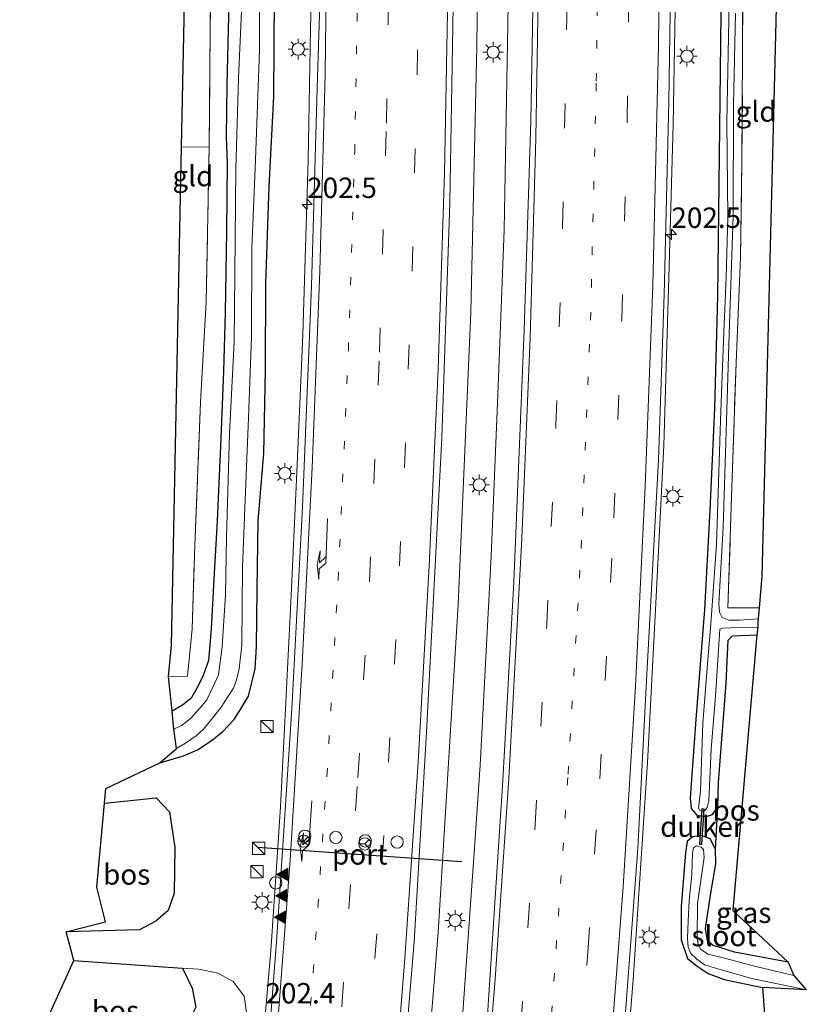
# Model space of a CAD drawing. Units: metres. Extents: x 190000 to 200002, y 462500 to 468750.
# Drawn here: x 198778 to 198874, y 465290 to 465411 of the extents above; entities that cross this region are included whole.
import ezdxf
from ezdxf.enums import TextEntityAlignment as Align

# ---------------------------------------------------------------- set-up
doc = ezdxf.new("R2010")
doc.units = ezdxf.units.M
for name, pattern in [('IE-TERREINAFSCHEIDING', [10, 8, -2]), ('VW-1-3_STREEP', [4, 1, -3]), ('VW-3-9_STREEP', [12, 3, -9])]:
    doc.linetypes.add(name, pattern=pattern)
doc.layers.get('0').update_dxf_attribs({"lineweight": 25})
for name, color, linetype, lineweight in [('B-ME-AM-KILOMETR-S-B1', 7, 'Continuous', 18), ('B-ME-BV-GELEIDECONSTRAUCTIE_GELEIDERAIL_OVERSTAPCONSTRUCTIE-S-B1', 213, 'BV-ANTIVERBLINDINGSSCHERM', 18), ('B-ME-BV-GELEIDECONSTRUCTIE-GELEIDERAIL-L-B1', 213, 'BV-GELEIDERAIL', 18), ('B-ME-GR-BOS-GV-B6', 10, 'Continuous', 25), ('B-ME-GW-INSTEEKWATERGANG-L-B1', 10, 'Continuous', 25), ('B-ME-GW-TEENLIJN-L-B1', 93, 'Continuous', 18), ('B-ME-IE-GRASLAND-GV-B6', 93, 'Continuous', 18), ('B-ME-IE-GRONDWERKLIJN-GROND_INGERICHT-GV-B6', 253, 'Continuous', 18), ('B-ME-IE-INRICHTINGSELEMENT-S-B1', 253, 'Continuous', 18), ('B-ME-IE-MEUBILAIR_WEGMEUBILAIR-LICHTMAST-S-B1', 8, 'Continuous', 18), ('B-ME-IE-TERREINAFSCHEIDING-RASTERHEKWERK-L-B1', 8, 'IE-TERREINAFSCHEIDING', 18), ('B-ME-KG-KADASTRAAL-OPNAMEDTMGRENS-L-B1', 10, 'Continuous', 25), ('B-ME-KW-DUIKER-GV-B6', 10, 'Continuous', 25), ('B-ME-OG-WATER-GV-B6', 153, 'Continuous', 18), ('B-ME-VH-VERH_SOORT-BITUMEN-GV-B6', 8, 'IE-TERREINAFSCHEIDING-NATUURLIJK-HOUTWAL', 18), ('B-ME-VW-DRIP-S-B1', 8, 'Continuous', 18), ('B-ME-VW-MARKERING-13STREEP-045-L-B1', 255, 'VW-1-3_STREEP', 18), ('B-ME-VW-MARKERING-39STREEP-015-L-B1', 255, 'VW-3-9_STREEP', 18), ('B-ME-VW-MARKERING-PIJLRE750-S-B1', 7, 'Continuous', 18), ('B-ME-VW-MARKERING-STREEP-015-L-B1', 7, 'Continuous', 18), ('B-ME-VW-MARKERING-VLAKMARK-S-B1', 7, 'Continuous', 18), ('B-ME-VW-MEUBILAIR_WEGMEUBILAIR-RONA-S-B1', 8, 'Continuous', 18), ('B-ME-VW-PORTAAL-L-B1', 10, 'Continuous', 25)]:
    doc.layers.add(name, color=color, linetype=linetype, lineweight=lineweight)
doc.styles.add('NLCS-ISO', font='NLCS-ISO.TTF')
doc.linetypes.add('BV-ANTIVERBLINDINGSSCHERM', pattern='A,2,-1,[22,NLCS.SHX,S=1,R=0,X=0,Y=0],-1', length=4)
doc.linetypes.add('BV-GELEIDERAIL', pattern='A,10,-3,[108,NLCS.SHX,S=1,R=0,X=0,Y=0],-3', length=16)
doc.linetypes.add('IE-TERREINAFSCHEIDING-NATUURLIJK-HOUTWAL', pattern='A,7,-1.5,[67,NLCS.SHX,S=0.75,R=45,X=0,Y=0],-1.5,7,-1.5,[70,NLCS.SHX,S=0.75,R=0,X=0,Y=0],-1.5', length=20)

# ---------------------------------------------------------------- blocks, each defined once
blk = doc.blocks.new('kast')
blk.add_line((-0.75, -0.75), (0.75, 0.75))
blk.add_lwpolyline([(-0.75, 0.75), (0.75, 0.75), (0.75, -0.75), (-0.75, -0.75)], close=True)
blk = doc.blocks.new('dtb')
blk.add_circle((0, 0), 0.75)
blk = doc.blocks.new('wegwijzer')
for q in [(-0.53, -0.53), (0, 0.75), (0.53, -0.53)]:
    blk.add_line((0, 0), q)
blk.add_circle((0, 0), 0.75)
blk = doc.blocks.new('hecto')
for p, q in [((0, 0.625), (-0.625, 0)), ((0, -0.625), (0, 0.625)), ((-0.625, 0), (0.625, 0)), ((0.625, 0), (0, -0.625))]:
    blk.add_line(p, q)
blk = doc.blocks.new('verfsymbol')
for color in [252, 253]:
    blk.add_hatch(color=color).paths.add_polyline_path([(0.75, -0.625), (0, 0.75), (-0.75, -0.625)])
blk.add_lwpolyline([(0.75, -0.625), (0, 0.75), (-0.75, -0.625)], close=True)
blk = doc.blocks.new('lantaarnpaal')
for p, q in [((0, 0.75), (0, 1.25)), ((-0.75, 0), (-1.25, 0)), ((-0.88, 0.88), (-0.53, 0.53)), ((0.53, 0.53), (0.88, 0.88)), ((0.75, 0), (1.25, 0)), ((-0.53, -0.53), (-0.88, -0.88)), ((0, -0.75), (0, -1.25)), ((0.53, -0.53), (0.88, -0.88))]:
    blk.add_line(p, q)
blk.add_circle((0, 0), 0.75)
blk = doc.blocks.new('pijlr')
for p, q in [((0, 0, 0.1), (5.45, 0, 0.1)), ((5.45, -0.75, 0.1), (4.7, 0, 0.1)), ((6.2, -0.75, 0.1), (5.45, 0, 0.1)), ((4, -0.75, 0.1), (5.45, -0.75, 0.1)), ((5.7, -1.05, 0.1), (4, -0.75, 0.1)), ((7.5, -0.75, 0.1), (5.7, -1.05, 0.1)), ((7.5, -0.75, 0.1), (6.2, -0.75, 0.1))]:
    blk.add_line(p, q)

msp = doc.modelspace()

# ---------------------------------------------------------------- linework, layer by layer
at = {"layer": 'B-ME-BV-GELEIDECONSTRUCTIE-GELEIDERAIL-L-B1'}
for points in [[(198850.868, 465264.207, 10.431), (198853.254, 465293.279, 10.481), (198855.003, 465319.845, 10.451), (198856.002, 465339.32, 10.437), (198856.985, 465358.583, 10.434), (198857.625, 465380.488, 10.428), (198858.126, 465397.806, 10.366), (198858.473, 465416.642, 10.413), (198858.786, 465439.294, 10.363), (198858.838, 465460.327, 10.425), (198858.863, 465482.937, 10.348), (198858.869, 465506.995, 10.319), (198858.902, 465521.578, 10.378), (198858.905, 465540.45, 10.336), (198858.745, 465558.867, 10.369), (198857.778, 465578.926, 10.372), (198857.004, 465590.841, 10.365), (198855.908, 465604.114, 10.35), (198854.619, 465620.047, 10.347), (198853.859, 465628.175, 10.33), (198852.063, 465646.791, 10.321), (198849.892, 465666.221, 10.38), (198849.646, 465668.4552, 10.377)], [(198826.224, 465662.082, 9.788), (198828.079, 465645.284, 9.767), (198830.01, 465625.165, 9.765), (198831.906, 465604.141, 9.798), (198833.912, 465576.116, 9.823), (198836.066, 465539.928, 9.816), (198836.903, 465518.389, 9.796), (198837.66, 465491.667, 9.857), (198838.165, 465465.535, 9.848), (198838.334, 465436.514, 9.868), (198837.933, 465410.055, 9.866), (198837.464, 465384.938, 9.9), (198836.727, 465364.786, 9.92), (198835.889, 465345.05, 9.978), (198834.558, 465319.508, 9.987), (198833.831, 465308.772, 10.003), (198832.253, 465286.972, 9.933), (198830.152, 465261.592, 9.902)], [(198822.679, 465661.462, 9.823), (198823.819, 465650.978, 9.798), (198826.508, 465624.152, 9.838), (198828.48, 465600.02, 9.854), (198829.943, 465580.018, 9.876), (198832.068, 465542.403, 9.863), (198833.672, 465503.96, 9.921), (198834.289, 465473.597, 9.915), (198834.543, 465441.269, 9.919), (198834.153, 465407.382, 9.948), (198833.393, 465374.863, 9.951), (198831.849, 465339.152, 9.948), (198829.401, 465299.04, 10.011), (198826.19, 465259.244, 9.947)], [(198812.2468, 465527.8825, 9.693), (198812.4468, 465523.9119, 9.725), (198812.813, 465518.699, 9.619), (198813.387, 465500.116, 9.629), (198813.825, 465481.402, 9.651), (198814.128, 465465.374, 9.627), (198814.221, 465445.34, 9.679), (198814.207, 465433.508, 9.673), (198814.057, 465420.117, 9.607), (198813.823, 465409.47, 9.679), (198813.516, 465393.502, 9.699), (198812.892, 465372.111, 9.715), (198812.19, 465356.212, 9.755), (198811.474, 465340.223, 9.801), (198810.743, 465325.589, 9.837), (198810.162, 465314.39, 9.785), (198809.7361, 465308.2411, 9.7891), (198808.9861, 465296.7863, 9.8138), (198805.1729, 465253.4564, 9.8935), (198804.5433, 465246.9824, 9.908), (198804.4786, 465246.3753, 9.8892)]]:
    msp.add_polyline3d(points, dxfattribs=at)
at = {"layer": 'B-ME-GR-BOS-GV-B6'}
for points in [[(198865.427, 465301.748, 8.415), (198872.188, 465295.406, 8.633), (198865.636, 465296.66, 8.597), (198862.936, 465297.488, 8.6), (198862.33, 465298.034, 8.537), (198862.07, 465299.524, 8.546), (198862.735, 465303.848, 8.471), (198863.342, 465307.451, 8.498), (198863.32, 465309.247, 8.381), (198863.578, 465314.374, 8.48), (198863.673, 465317.391, 8.408), (198864.598, 465329.52, 8.339), (198864.84, 465334.764, 8.39), (198865.399, 465335.303, 8.399), (198868.355, 465335.425, 8.462), (198865.427, 465301.748, 8.415)], [(198783.978, 465299.128, 8.997), (198788.779, 465300.363, 8.706), (198787.698, 465304.586, 8.758), (198788.656, 465314.839, 8.773), (198794.981, 465315.512, 8.823), (198796.583, 465313.786, 8.808), (198797.246, 465309.422, 8.871), (198797.18, 465303.873, 8.928), (198796.434, 465301.735, 8.973), (198794.906, 465300.423, 8.949), (198792.911, 465299.382, 9.015), (198783.978, 465299.128, 8.997)], [(198779.968, 465284.754, 14.85), (198784.922, 465295.61, 9.114), (198798.191, 465294.683, 9.087), (198799.357, 465292.242, 10.578), (198799.8, 465289.929, 11.43), (198797.946, 465286.185, 13.557), (198794.752, 465283.922, 14.967), (198791.613, 465284.188, 14.922), (198779.968, 465284.754, 14.85)]]:
    msp.add_polyline3d(points, dxfattribs=at)
at = {"layer": 'B-ME-GW-INSTEEKWATERGANG-L-B1'}
for points in [[(198863.994, 465415.07, 8.396), (198863.891, 465404.292, 8.384), (198863.704, 465390.602, 8.282), (198863.542, 465376.851, 8.213), (198863.182, 465363.149, 8.225), (198862.626, 465350.66, 8.201), (198861.97, 465338.54, 8.225), (198860.891, 465325.065, 8.246), (198860.219, 465315.528, 8.396), (198860.343, 465314.188, 8.585), (198861.033, 465313.391, 8.696), (198862.201, 465313.234, 8.651), (198862.925, 465313.461, 8.609), (198863.578, 465314.374, 8.48), (198863.673, 465317.391, 8.408), (198864.598, 465329.52, 8.339), (198864.84, 465334.764, 8.39), (198865.399, 465335.303, 8.399), (198868.355, 465335.425, 8.462)], [(198795.406, 465319.795, 8.43), (198798.321, 465320.623, 8.697), (198800.002, 465321.359, 8.619), (198801.668, 465322.469, 8.63), (198803.08, 465323.575, 8.628), (198804.454, 465325.035, 8.678), (198805.204, 465326.192, 8.79), (198806.243, 465327.955, 8.79), (198807.074, 465331.261, 8.712), (198807.207, 465334.015, 8.694), (198807.322, 465340.955, 8.709), (198807.413, 465349.379, 8.64), (198808.102, 465357.584, 8.604), (198808.33, 465367.816, 8.625), (198808.371, 465378.369, 8.619), (198808.77, 465390.239, 8.643), (198809.354, 465401.244, 8.622), (198809.412, 465413.561, 8.637)], [(198803.85, 465412.734, 8.493), (198803.579, 465402.691, 8.397), (198803.508, 465396.28, 8.238), (198803.65, 465393.132, 8.166), (198803.576, 465384.79, 8.1), (198803.377, 465374.834, 8.034), (198803.179, 465367.679, 8.046), (198802.867, 465359.435, 8.088), (198802.397, 465349.385, 8.13), (198802.016, 465342.257, 8.256), (198801.677, 465336.152, 8.349), (198801.37, 465332.296, 8.346), (198800.705, 465330.449, 8.331), (198800.029, 465329.048, 8.349), (198799.23, 465327.71, 8.409), (198798.188, 465326.831, 8.361), (198796.914, 465326.095, 8.433)], [(198872.188, 465295.406, 8.633), (198865.636, 465296.66, 8.597), (198862.936, 465297.488, 8.6), (198862.33, 465298.034, 8.537), (198862.07, 465299.524, 8.546), (198862.735, 465303.848, 8.471), (198863.342, 465307.451, 8.498), (198863.32, 465309.247, 8.381), (198862.645, 465310.495, 8.387), (198861.589, 465310.899, 8.429), (198860.513, 465310.72, 8.54), (198859.843, 465310.168, 8.609), (198859.643, 465308.794, 8.534), (198859.104, 465302.234, 8.504), (198859.121, 465298.14, 8.474), (198859.902, 465295.859, 8.441), (198861.055, 465294.935, 8.381), (198862.426, 465294.025, 8.351), (198864.345, 465293.311, 8.381), (198869.038, 465292.323, 8.588)]]:
    msp.add_polyline3d(points, dxfattribs=at)
at = {"layer": 'B-ME-GW-TEENLIJN-L-B1'}
msp.add_polyline3d([(198784.922, 465295.61, 9.114), (198798.191, 465294.683, 9.087), (198800.194, 465294.583, 9.108), (198802.503, 465294.065, 9.141), (198804.353, 465293.05, 9.165), (198805.703, 465291.264, 9.213), (198806.109, 465288.382, 9.276), (198806.212, 465285.839, 9.288), (198805.97, 465283.679, 9.369), (198805.732, 465281.628, 9.075), (198805.024, 465272.791, 9.045), (198805.11, 465269.759, 9.093), (198803.9815, 465265.081, 9.09), (198800.308, 465263.381, 9.957), (198795.318, 465263.18, 9.957), (198787.677, 465263.968, 9.948), (198778.289, 465265.274, 9.891)], dxfattribs=at)
at = {"layer": 'B-ME-IE-GRASLAND-GV-B6'}
for points in [[(198839.386, 465531.081, 9.207), (198840.445, 465501.914, 9.237), (198841.006, 465472.9, 9.257), (198841.222, 465444.538, 9.297), (198841.127, 465418.815, 9.302), (198840.73, 465398.251, 9.327), (198839.936, 465372.672, 9.335), (198838.667, 465341.893, 9.375), (198837.339, 465317.647, 9.4), (198835.43, 465288.956, 9.392), (198833.273, 465263.442, 9.382), (198823.029, 465257.37, 9.435), (198823.757, 465265.264, 9.439), (198826.472, 465297.899, 9.464), (198828, 465323.515, 9.419), (198829.878, 465359.499, 9.378), (198830.825, 465388.254, 9.363), (198831.47, 465424.355, 9.386), (198831.508, 465452.997, 9.336), (198831.202, 465487.154, 9.276), (198830.485, 465510.829, 9.273), (198829.518, 465536.365, 9.293)], [(198796.914, 465326.095, 8.433), (198796.452, 465330.326, 8.358), (198798.808, 465330.375, 8.283), (198799.347, 465336.184, 8.253), (198799.673, 465346.373, 8.166), (198800.393, 465363.877, 8.094), (198801.077, 465376.133, 8.178), (198801.431, 465395.035, 8.304), (198801.535, 465404.767, 8.43), (198801.666, 465422.709, 8.601), (198801.657, 465436.736, 8.547), (198801.552, 465446.356, 8.517), (198801.459, 465452.794, 8.463), (198802.004, 465453.646, 8.433), (198802.025, 465454.667, 8.394), (198801.746, 465455.382, 8.406), (198801.445, 465456.154, 8.361), (198801.292, 465465.063, 8.331), (198800.835, 465480.616, 8.322), (198800.557, 465488.117, 8.346), (198800.032, 465502.935, 8.349), (198799.314, 465515.899, 8.364), (198798.529, 465527.888, 8.346)], [(198813.0894, 465527.6843, 9.0426), (198813.5687, 465518.082, 9.0591), (198814.2387, 465498.019, 9.0278), (198814.4835, 465493.7873, 9.1108), (198814.9087, 465475.373, 9.1112), (198815.1057, 465457.5107, 9.1202), (198815.22, 465434.4612, 9.1053), (198815.0562, 465415.1356, 9.1056), (198814.672, 465403.65, 9.0393), (198813.9436, 465378.0607, 9.0812), (198812.8444, 465351.0381, 9.0619), (198811.5397, 465326.395, 9.1034), (198809.6702, 465297.912, 9.1072), (198807.5767, 465271.2, 9.1003)], [(198851.661, 465280.644, 9.784), (198853.817, 465309.303, 9.794), (198854.833, 465329.094, 9.794), (198856.345, 465356.807, 9.801), (198857.026, 465377.05, 9.766), (198857.587, 465400.588, 9.774), (198857.941, 465422.465, 9.749), (198858.082, 465450.823, 9.739), (198858.122, 465471.859, 9.699), (198858.383, 465498.706, 9.704), (198858.314, 465525.023, 9.709)], [(198866.645, 465418.12, 8.351), (198866.617, 465406.611, 8.345), (198866.537, 465393.365, 8.231), (198866.351, 465381.614, 8.354), (198865.817, 465368.666, 8.36), (198865.296, 465353.492, 8.435), (198864.826, 465338.738, 8.3), (198868.644, 465338.754, 8.366), (198868.503, 465337.402, 7.496), (198866.231, 465337.244, 7.496), (198864.931, 465337.239, 7.496), (198864.114, 465337.564, 7.496), (198863.785, 465338.216, 7.496), (198863.705, 465339.262, 7.496), (198864.249, 465348.559, 7.496), (198864.655, 465361.61, 7.496), (198864.978, 465372.236, 7.496), (198865.455, 465386.672, 7.496), (198865.491, 465400.219, 7.496), (198865.753, 465411.424, 7.496)], [(198795.406, 465319.795, 8.43), (198797.428, 465321.545, 7.179), (198798.543, 465322.194, 7.179), (198799.853, 465323.105, 7.179), (198800.766, 465323.915, 7.179), (198801.844, 465325.251, 7.179), (198802.887, 465326.574, 7.179), (198803.65, 465327.749, 7.179), (198804.41, 465328.897, 7.179), (198804.718, 465329.757, 7.179), (198805.108, 465331.279, 7.179), (198805.427, 465334.15, 7.179), (198805.492, 465343.698, 7.179), (198805.827, 465351.954, 7.179), (198806.245, 465361.972, 7.179), (198806.615, 465371.858, 7.179), (198806.636, 465382.631, 7.179), (198807.112, 465393.51, 7.179), (198807.571, 465406.898, 7.179), (198807.587, 465415.897, 7.179)], [(198863.994, 465415.07, 8.396), (198863.891, 465404.292, 8.384), (198863.704, 465390.602, 8.282), (198863.542, 465376.851, 8.213), (198863.182, 465363.149, 8.225), (198862.626, 465350.66, 8.201), (198861.97, 465338.54, 8.225), (198860.891, 465325.065, 8.246), (198860.219, 465315.528, 8.396), (198860.343, 465314.188, 8.585), (198861.033, 465313.391, 8.696), (198862.201, 465313.234, 8.651), (198862.925, 465313.461, 8.609), (198863.578, 465314.374, 8.48), (198863.32, 465309.247, 8.381), (198862.645, 465310.495, 8.387), (198861.589, 465310.899, 8.429), (198860.513, 465310.72, 8.54), (198859.843, 465310.168, 8.609), (198859.643, 465308.794, 8.534), (198859.104, 465302.234, 8.504), (198859.121, 465298.14, 8.474), (198859.902, 465295.859, 8.441), (198861.055, 465294.935, 8.381), (198862.426, 465294.025, 8.351), (198864.345, 465293.311, 8.381), (198869.038, 465292.323, 8.588)], [(198864.988, 465412.778, 7.496), (198864.693, 465398.11, 7.496), (198864.797, 465386.493, 7.496), (198864.624, 465379.106, 7.496), (198864.286, 465371.4, 7.496), (198863.923, 465361.627, 7.496), (198863.413, 465346.484, 7.496), (198862.726, 465336.718, 7.496), (198862.301, 465331.393, 7.496), (198861.763, 465324.654, 7.496), (198861.456, 465316.321, 7.496), (198861.227, 465314.26, 7.496), (198861.37, 465313.952, 7.496), (198861.696, 465313.875, 7.496), (198861.992, 465313.979, 7.496), (198862.284, 465314.315, 7.496), (198862.479, 465315.14, 7.496), (198862.774, 465321.465, 7.496), (198863.292, 465327.92, 7.496), (198863.761, 465334.851, 7.496), (198863.833, 465336.121, 7.496), (198864.153, 465336.263, 7.496), (198865.195, 465336.29, 7.496), (198868.465, 465336.382, 7.496), (198868.355, 465335.425, 8.462), (198865.399, 465335.303, 8.399), (198864.84, 465334.764, 8.39), (198864.598, 465329.52, 8.339), (198863.673, 465317.391, 8.408), (198863.578, 465314.374, 8.48), (198862.925, 465313.461, 8.609), (198862.201, 465313.234, 8.651), (198861.033, 465313.391, 8.696), (198860.343, 465314.188, 8.585), (198860.219, 465315.528, 8.396), (198860.891, 465325.065, 8.246), (198861.97, 465338.54, 8.225), (198862.626, 465350.66, 8.201), (198863.182, 465363.149, 8.225), (198863.542, 465376.851, 8.213), (198863.704, 465390.602, 8.282), (198863.891, 465404.292, 8.384), (198863.994, 465415.07, 8.396)], [(198784.922, 465295.61, 9.114), (198783.978, 465299.128, 8.997), (198792.911, 465299.382, 9.015), (198794.906, 465300.423, 8.949), (198796.434, 465301.735, 8.973), (198797.18, 465303.873, 8.928), (198797.246, 465309.422, 8.871), (198796.583, 465313.786, 8.808), (198794.981, 465315.512, 8.823), (198788.656, 465314.839, 8.773), (198788.825, 465316.651, 8.872), (198795.406, 465319.795, 8.43), (198798.321, 465320.623, 8.697), (198800.002, 465321.359, 8.619), (198801.668, 465322.469, 8.63), (198803.08, 465323.575, 8.628), (198804.454, 465325.035, 8.678), (198805.204, 465326.192, 8.79), (198806.243, 465327.955, 8.79), (198807.074, 465331.261, 8.712), (198807.207, 465334.015, 8.694), (198807.322, 465340.955, 8.709), (198807.413, 465349.379, 8.64), (198808.102, 465357.584, 8.604), (198808.33, 465367.816, 8.625), (198808.371, 465378.369, 8.619), (198808.77, 465390.239, 8.643), (198809.354, 465401.244, 8.622), (198809.412, 465413.561, 8.637)], [(198809.412, 465413.561, 8.637), (198809.354, 465401.244, 8.622), (198808.77, 465390.239, 8.643), (198808.371, 465378.369, 8.619), (198808.33, 465367.816, 8.625), (198808.102, 465357.584, 8.604), (198807.413, 465349.379, 8.64), (198807.322, 465340.955, 8.709), (198807.207, 465334.015, 8.694), (198807.074, 465331.261, 8.712), (198806.243, 465327.955, 8.79), (198805.204, 465326.192, 8.79), (198804.454, 465325.035, 8.678), (198803.08, 465323.575, 8.628), (198801.668, 465322.469, 8.63), (198800.002, 465321.359, 8.619), (198798.321, 465320.623, 8.697), (198795.406, 465319.795, 8.43)], [(198797.134, 465323.901, 7.179), (198796.914, 465326.095, 8.433), (198798.188, 465326.831, 8.361), (198799.23, 465327.71, 8.409), (198800.029, 465329.048, 8.349), (198800.705, 465330.449, 8.331), (198801.37, 465332.296, 8.346), (198801.677, 465336.152, 8.349), (198802.016, 465342.257, 8.256), (198802.397, 465349.385, 8.13), (198802.867, 465359.435, 8.088), (198803.179, 465367.679, 8.046), (198803.377, 465374.834, 8.034), (198803.576, 465384.79, 8.1), (198803.65, 465393.132, 8.166), (198803.508, 465396.28, 8.238), (198803.579, 465402.691, 8.397), (198803.85, 465412.734, 8.493)], [(198803.85, 465412.734, 8.493), (198803.579, 465402.691, 8.397), (198803.508, 465396.28, 8.238), (198803.65, 465393.132, 8.166), (198803.576, 465384.79, 8.1), (198803.377, 465374.834, 8.034), (198803.179, 465367.679, 8.046), (198802.867, 465359.435, 8.088), (198802.397, 465349.385, 8.13), (198802.016, 465342.257, 8.256), (198801.677, 465336.152, 8.349), (198801.37, 465332.296, 8.346), (198800.705, 465330.449, 8.331), (198800.029, 465329.048, 8.349), (198799.23, 465327.71, 8.409), (198798.188, 465326.831, 8.361), (198796.914, 465326.095, 8.433)], [(198805.408, 465411.67, 7.179), (198805.033, 465403.492, 7.179), (198804.686, 465392.427, 7.179), (198804.566, 465379.581, 7.179), (198804.504, 465371.235, 7.179), (198803.933, 465360.059, 7.179), (198803.54, 465347.368, 7.179), (198803.415, 465340.32, 7.179), (198803.018, 465333.962, 7.179), (198802.593, 465330.564, 7.179), (198801.864, 465328.974, 7.179), (198801.142, 465327.507, 7.179), (198800.344, 465326.492, 7.179), (198799.217, 465325.228, 7.179), (198798.133, 465324.389, 7.179), (198797.134, 465323.901, 7.179)], [(198872.188, 465295.406, 8.633), (198872.883, 465293.799, 7.496), (198868.246, 465294.893, 7.496), (198864.401, 465295.9, 7.496), (198862.426, 465296.394, 7.496), (198861.518, 465296.973, 7.496), (198861.197, 465297.557, 7.496), (198861.049, 465298.475, 7.496), (198861.11, 465302.602, 7.496), (198861.909, 465308.207, 7.496), (198861.828, 465309.183, 7.496), (198861.554, 465309.482, 7.496), (198860.994, 465309.644, 7.496), (198860.619, 465309.415, 7.496), (198860.491, 465308.724, 7.496), (198860.424, 465306.151, 7.496), (198860.08, 465302.947, 7.496), (198859.977, 465300.432, 7.496), (198859.88, 465298.333, 7.496), (198859.977, 465297.257, 7.496), (198860.27, 465296.483, 7.496), (198860.962, 465295.841, 7.496), (198861.947, 465295.093, 7.496), (198863.708, 465294.571, 7.496), (198867.751, 465293.411, 7.496), (198874.397, 465292.029, 7.496), (198869.038, 465292.323, 8.588), (198864.345, 465293.311, 8.381), (198862.426, 465294.025, 8.351), (198861.055, 465294.935, 8.381), (198859.902, 465295.859, 8.441), (198859.121, 465298.14, 8.474), (198859.104, 465302.234, 8.504), (198859.643, 465308.794, 8.534), (198859.843, 465310.168, 8.609), (198860.513, 465310.72, 8.54), (198861.589, 465310.899, 8.429), (198862.645, 465310.495, 8.387), (198863.32, 465309.247, 8.381), (198863.342, 465307.451, 8.498), (198862.735, 465303.848, 8.471), (198862.07, 465299.524, 8.546), (198862.33, 465298.034, 8.537), (198862.936, 465297.488, 8.6), (198865.636, 465296.66, 8.597), (198872.188, 465295.406, 8.633)], [(198806.109, 465288.382, 9.276), (198805.703, 465291.264, 9.213), (198804.353, 465293.05, 9.165), (198802.503, 465294.065, 9.141), (198800.194, 465294.583, 9.108), (198798.191, 465294.683, 9.087), (198784.922, 465295.61, 9.114)], [(198796.522, 465282.212, 15.294), (198796.5, 465282.902, 15.15), (198796.399, 465283.396, 15.15), (198795.786, 465283.828, 15.051), (198794.752, 465283.922, 14.967), (198797.946, 465286.185, 13.557), (198799.8, 465289.929, 11.43), (198799.357, 465292.242, 10.578), (198798.191, 465294.683, 9.087), (198800.194, 465294.583, 9.108), (198802.503, 465294.065, 9.141), (198804.353, 465293.05, 9.165), (198805.703, 465291.264, 9.213), (198806.109, 465288.382, 9.276), (198806.212, 465285.839, 9.288), (198805.97, 465283.679, 9.369), (198805.732, 465281.628, 9.075), (198800.087, 465281.954, 13.566), (198796.522, 465282.212, 15.294)], [(198869.038, 465292.323, 8.588), (198869.278, 465289.103, 9.159)]]:
    msp.add_polyline3d(points, dxfattribs=at)
at = {"layer": 'B-ME-IE-GRONDWERKLIJN-GROND_INGERICHT-GV-B6'}
for points in [[(198866.417, 465459.52, 8.084), (198871.108, 465459.77, 8.225), (198871.544, 465445.739, 8.274), (198870.5818, 465407.0912, 8.3661), (198869.7784, 465374.8241, 8.4431), (198868.975, 465342.557, 8.52), (198868.644, 465338.754, 8.366), (198864.826, 465338.738, 8.3), (198865.296, 465353.492, 8.435), (198865.817, 465368.666, 8.36), (198866.351, 465381.614, 8.354), (198866.537, 465393.365, 8.231), (198866.617, 465406.611, 8.345), (198866.645, 465418.12, 8.351), (198866.566, 465430.804, 8.345), (198866.714, 465449.943, 8.297), (198866.417, 465459.52, 8.084)], [(198798.07, 465395.094, 8.256), (198798.664, 465424.343, 8.577), (198799.181, 465452.715, 8.541), (198801.459, 465452.794, 8.463), (198801.552, 465446.356, 8.517), (198801.657, 465436.736, 8.547), (198801.666, 465422.709, 8.601), (198801.535, 465404.767, 8.43), (198801.431, 465395.035, 8.304), (198801.077, 465376.133, 8.178), (198800.393, 465363.877, 8.094), (198799.673, 465346.373, 8.166), (198799.347, 465336.184, 8.253), (198798.808, 465330.375, 8.283), (198796.452, 465330.326, 8.358), (198796.832, 465334.151, 8.253), (198797.451, 465364.6225, 8.2545), (198798.07, 465395.094, 8.256)]]:
    msp.add_polyline3d(points, dxfattribs=at)
at = {"layer": 'B-ME-IE-TERREINAFSCHEIDING-RASTERHEKWERK-L-B1'}
msp.add_line((198798.07, 465395.094, 8.256), (198801.431, 465395.035, 8.304), dxfattribs=at)
for points in [[(198868.644, 465338.754, 8.366), (198864.826, 465338.738, 8.3), (198865.296, 465353.492, 8.435), (198865.817, 465368.666, 8.36), (198866.351, 465381.614, 8.354), (198866.537, 465393.365, 8.231), (198866.617, 465406.611, 8.345), (198866.645, 465418.12, 8.351), (198866.566, 465430.804, 8.345), (198866.714, 465449.943, 8.297), (198866.417, 465459.52, 8.084)], [(198796.452, 465330.326, 8.358), (198798.808, 465330.375, 8.283), (198799.347, 465336.184, 8.253), (198799.673, 465346.373, 8.166), (198800.393, 465363.877, 8.094), (198801.077, 465376.133, 8.178), (198801.431, 465395.035, 8.304), (198801.535, 465404.767, 8.43), (198801.666, 465422.709, 8.601), (198801.657, 465436.736, 8.547), (198801.552, 465446.356, 8.517), (198801.459, 465452.794, 8.463)]]:
    msp.add_polyline3d(points, dxfattribs=at)
at = {"layer": 'B-ME-KG-KADASTRAAL-OPNAMEDTMGRENS-L-B1'}
for points in [[(198779.968, 465284.754, 14.85), (198784.922, 465295.61, 9.114), (198783.978, 465299.128, 8.997), (198788.779, 465300.363, 8.706), (198787.698, 465304.586, 8.758), (198788.656, 465314.839, 8.773), (198788.825, 465316.651, 8.872), (198795.406, 465319.795, 8.43), (198797.428, 465321.545, 7.179), (198797.134, 465323.901, 7.179), (198796.914, 465326.095, 8.433), (198796.452, 465330.326, 8.358), (198796.832, 465334.151, 8.253), (198797.451, 465364.6225, 8.2545), (198798.07, 465395.094, 8.256), (198798.664, 465424.343, 8.577), (198799.181, 465452.715, 8.541), (198799.2099, 465454.2891, 7.5629), (198799.212, 465454.402, 7.563), (198799.2136, 465454.4903, 7.5631), (198799.237, 465455.801, 8.439), (198799.281, 465458.189, 8.484), (198796.4588, 465497.7613, 8.4), (198793.6365, 465537.3335, 8.316)], [(198868.9628, 465528.8386, 8.479), (198870.0354, 465494.3043, 8.352), (198871.108, 465459.77, 8.225), (198871.544, 465445.739, 8.274), (198870.5818, 465407.0912, 8.3661), (198869.7784, 465374.8241, 8.4431), (198868.975, 465342.557, 8.52), (198868.644, 465338.754, 8.366), (198868.503, 465337.402, 7.496), (198868.4852, 465336.9254, 7.496), (198868.465, 465336.382, 7.496), (198868.355, 465335.425, 8.462), (198865.427, 465301.748, 8.415), (198872.188, 465295.406, 8.633), (198872.883, 465293.799, 7.496), (198874.397, 465292.029, 7.496), (198869.038, 465292.323, 8.588), (198869.278, 465289.103, 9.159)]]:
    msp.add_polyline3d(points, dxfattribs=at)
at = {"layer": 'B-ME-KW-DUIKER-GV-B6'}
msp.add_polyline3d([(198861.3972, 465309.8097, 7.496), (198861.6912, 465314.1837, 7.496), (198861.8908, 465314.1703, 7.496), (198861.5968, 465309.7963, 7.496), (198861.3972, 465309.8097, 7.496)], dxfattribs=at)
at = {"layer": 'B-ME-OG-WATER-GV-B6'}
for points in [[(198807.587, 465415.897, 7.179), (198807.571, 465406.898, 7.179), (198807.112, 465393.51, 7.179), (198806.636, 465382.631, 7.179), (198806.615, 465371.858, 7.179), (198806.245, 465361.972, 7.179), (198805.827, 465351.954, 7.179), (198805.492, 465343.698, 7.179), (198805.427, 465334.15, 7.179), (198805.108, 465331.279, 7.179), (198804.718, 465329.757, 7.179), (198804.41, 465328.897, 7.179), (198803.65, 465327.749, 7.179), (198802.887, 465326.574, 7.179), (198801.844, 465325.251, 7.179), (198800.766, 465323.915, 7.179), (198799.853, 465323.105, 7.179), (198798.543, 465322.194, 7.179), (198797.428, 465321.545, 7.179)], [(198868.465, 465336.382, 7.496), (198865.195, 465336.29, 7.496), (198864.153, 465336.263, 7.496), (198863.833, 465336.121, 7.496), (198863.761, 465334.851, 7.496), (198863.292, 465327.92, 7.496), (198862.774, 465321.465, 7.496), (198862.479, 465315.14, 7.496), (198862.284, 465314.315, 7.496), (198861.992, 465313.979, 7.496), (198861.696, 465313.875, 7.496), (198861.37, 465313.952, 7.496), (198861.227, 465314.26, 7.496), (198861.456, 465316.321, 7.496), (198861.763, 465324.654, 7.496), (198862.301, 465331.393, 7.496), (198862.726, 465336.718, 7.496), (198863.413, 465346.484, 7.496), (198863.923, 465361.627, 7.496), (198864.286, 465371.4, 7.496), (198864.624, 465379.106, 7.496), (198864.797, 465386.493, 7.496), (198864.693, 465398.11, 7.496), (198864.988, 465412.778, 7.496)], [(198797.428, 465321.545, 7.179), (198797.134, 465323.901, 7.179), (198798.133, 465324.389, 7.179), (198799.217, 465325.228, 7.179), (198800.344, 465326.492, 7.179), (198801.142, 465327.507, 7.179), (198801.864, 465328.974, 7.179), (198802.593, 465330.564, 7.179), (198803.018, 465333.962, 7.179), (198803.415, 465340.32, 7.179), (198803.54, 465347.368, 7.179), (198803.933, 465360.059, 7.179), (198804.504, 465371.235, 7.179), (198804.566, 465379.581, 7.179), (198804.686, 465392.427, 7.179), (198805.033, 465403.492, 7.179), (198805.408, 465411.67, 7.179)], [(198865.753, 465411.424, 7.496), (198865.491, 465400.219, 7.496), (198865.455, 465386.672, 7.496), (198864.978, 465372.236, 7.496), (198864.655, 465361.61, 7.496), (198864.249, 465348.559, 7.496), (198863.705, 465339.262, 7.496), (198863.785, 465338.216, 7.496), (198864.114, 465337.564, 7.496), (198864.931, 465337.239, 7.496), (198866.231, 465337.244, 7.496), (198868.503, 465337.402, 7.496), (198868.465, 465336.382, 7.496)], [(198872.883, 465293.799, 7.496), (198874.397, 465292.029, 7.496), (198867.751, 465293.411, 7.496), (198863.708, 465294.571, 7.496), (198861.947, 465295.093, 7.496), (198860.962, 465295.841, 7.496), (198860.27, 465296.483, 7.496), (198859.977, 465297.257, 7.496), (198859.88, 465298.333, 7.496), (198859.977, 465300.432, 7.496), (198860.08, 465302.947, 7.496), (198860.424, 465306.151, 7.496), (198860.491, 465308.724, 7.496), (198860.619, 465309.415, 7.496), (198860.994, 465309.644, 7.496), (198861.554, 465309.482, 7.496), (198861.828, 465309.183, 7.496), (198861.909, 465308.207, 7.496), (198861.11, 465302.602, 7.496), (198861.049, 465298.475, 7.496), (198861.197, 465297.557, 7.496), (198861.518, 465296.973, 7.496), (198862.426, 465296.394, 7.496), (198864.401, 465295.9, 7.496), (198868.246, 465294.893, 7.496), (198872.883, 465293.799, 7.496)]]:
    msp.add_polyline3d(points, dxfattribs=at)
at = {"layer": 'B-ME-VH-VERH_SOORT-BITUMEN-GV-B6'}
for points in [[(198829.518, 465536.365, 9.293), (198830.485, 465510.829, 9.273), (198831.202, 465487.154, 9.276), (198831.508, 465452.997, 9.336), (198831.47, 465424.355, 9.386), (198830.825, 465388.254, 9.363), (198829.878, 465359.499, 9.378), (198828, 465323.515, 9.419), (198826.472, 465297.899, 9.464), (198823.757, 465265.264, 9.439), (198823.029, 465257.37, 9.435), (198805.2032, 465246.8048, 9.1165)], [(198835.43, 465288.956, 9.392), (198837.339, 465317.647, 9.4), (198838.667, 465341.893, 9.375), (198839.936, 465372.672, 9.335), (198840.73, 465398.251, 9.327), (198841.127, 465418.815, 9.302), (198841.222, 465444.538, 9.297), (198841.006, 465472.9, 9.257), (198840.445, 465501.914, 9.237), (198839.386, 465531.081, 9.207)], [(198805.2032, 465246.8048, 9.1165), (198805.648, 465250.778, 9.1149), (198807.5767, 465271.2, 9.1003), (198809.6702, 465297.912, 9.1072), (198811.5397, 465326.395, 9.1034), (198812.8444, 465351.0381, 9.0619), (198813.9436, 465378.0607, 9.0812), (198814.672, 465403.65, 9.0393), (198815.0562, 465415.1356, 9.1056), (198815.22, 465434.4612, 9.1053), (198815.1057, 465457.5107, 9.1202), (198814.9087, 465475.373, 9.1112), (198814.4835, 465493.7873, 9.1108), (198814.2387, 465498.019, 9.0278), (198813.5687, 465518.082, 9.0591), (198813.0894, 465527.6843, 9.0426)], [(198858.314, 465525.023, 9.709), (198858.383, 465498.706, 9.704), (198858.122, 465471.859, 9.699), (198858.082, 465450.823, 9.739), (198857.941, 465422.465, 9.749), (198857.587, 465400.588, 9.774), (198857.026, 465377.05, 9.766), (198856.345, 465356.807, 9.801), (198854.833, 465329.094, 9.794), (198853.817, 465309.303, 9.794), (198851.661, 465280.644, 9.784)]]:
    msp.add_polyline3d(points, dxfattribs=at)
at = {"layer": 'B-ME-VW-MARKERING-13STREEP-045-L-B1'}
for points in [[(198841.1769, 465263.8054, 9.672), (198841.2569, 465264.6414, 9.6714), (198843.2792, 465289.0709, 9.6553), (198845.2902, 465318.3938, 9.6281), (198846.8873, 465346.0001, 9.6161), (198848.0391, 465373.8952, 9.5932), (198848.7366, 465403.113, 9.5647), (198849.1315, 465431.8181, 9.5556), (198849.1073, 465456.2734, 9.5535), (198848.7949, 465480.9144, 9.5389), (198848.2281, 465505.2948, 9.5362), (198847.3071, 465529.9723, 9.5116), (198846.1167, 465554.4666, 9.5117), (198845.3705, 465567.1475, 9.5133), (198843.7136, 465591.6067, 9.4986), (198841.7559, 465615.8103, 9.4997), (198839.53, 465640.138, 9.4938), (198837.043, 465663.9736, 9.4798)], [(198810.2812, 465249.8145, 9.3062), (198812.1888, 465270.1739, 9.2962), (198814.1511, 465294.139, 9.2818), (198815.8263, 465318.135, 9.2819), (198817.2045, 465342.1443, 9.2621), (198818.4478, 465370.1665, 9.2324), (198819.2172, 465394.4267, 9.2243), (198819.6616, 465418.4516, 9.2171), (198819.7926, 465442.5388, 9.2101), (198819.5898, 465470.6099, 9.2078), (198818.9717, 465498.6715, 9.1911), (198817.9729, 465526.7241, 9.1845), (198816.5741, 465554.7828, 9.1662), (198814.7754, 465582.7749, 9.1598), (198812.586, 465610.78, 9.1461), (198810.4035, 465634.7371, 9.1376), (198807.8675, 465658.871, 9.1318)]]:
    msp.add_polyline3d(points, dxfattribs=at)
at = {"layer": 'B-ME-VW-MARKERING-39STREEP-015-L-B1'}
for points in [[(198844.9992, 465263.9812, 9.7709), (198845.6533, 465271.0942, 9.7688), (198847.7105, 465296.6512, 9.7571), (198849.1641, 465317.8482, 9.7269), (198850.8859, 465349.7494, 9.7254), (198851.8393, 465374.026, 9.7045), (198852.5102, 465398.3346, 9.6806), (198852.9289, 465427.4994, 9.6685), (198852.947, 465456.8028, 9.666), (198852.6325, 465481.3314, 9.644), (198852.0315, 465505.8224, 9.6471), (198851.1501, 465530.1099, 9.6181), (198849.671, 465559.2526, 9.615), (198848.1101, 465583.7061, 9.5957), (198845.8794, 465612.7189, 9.5983), (198843.6721, 465637.1477, 9.589), (198841.1852, 465661.3269, 9.5807), (198840.8042, 465664.6314, 9.5778)], [(198837.4997, 465263.6363, 9.5879), (198839.5318, 465287.6551, 9.564), (198841.2541, 465312.2306, 9.5512), (198842.6763, 465336.6777, 9.5248), (198843.8066, 465361.0723, 9.506), (198844.6281, 465385.3803, 9.4834), (198845.2256, 465414.6797, 9.4801), (198845.4208, 465439.045, 9.4647), (198845.3403, 465463.3743, 9.4674), (198844.9377, 465487.6931, 9.4522), (198844.2497, 465512.3844, 9.4419), (198843.0446, 465541.7385, 9.4254), (198841.389, 465570.8434, 9.4207), (198839.6789, 465595.3328, 9.4116), (198837.7017, 465619.549, 9.4095), (198835.3987, 465643.9542, 9.4116), (198833.3306, 465663.3245, 9.4001)], [(198814.394, 465252.2521, 9.3766), (198814.422, 465252.5309, 9.3762), (198815.9903, 465270.0037, 9.3752), (198817.6525, 465289.9635, 9.367), (198819.6134, 465317.9534, 9.3648), (198821.0106, 465341.9607, 9.3439), (198822.2498, 465369.9793, 9.3209), (198823.109, 465397.997, 9.3099), (198823.5476, 465426.0473, 9.3019), (198823.544, 465458.1211, 9.2854), (198823.0979, 465486.1289, 9.273), (198822.5363, 465506.1916, 9.2661), (198821.6207, 465530.1938, 9.2609), (198820.4117, 465554.2225, 9.2466), (198818.914, 465578.2127, 9.2379), (198816.7928, 465606.1543, 9.2272), (198814.2858, 465634.1287, 9.2153), (198811.6288, 465659.5289, 9.2111)], [(198818.1869, 465254.5001, 9.4685), (198818.7225, 465259.9244, 9.4645), (198820.8091, 465283.9091, 9.4548), (198822.5893, 465307.8923, 9.4513), (198824.0754, 465331.8802, 9.433), (198825.2925, 465355.9082, 9.4115), (198826.2307, 465379.9097, 9.4007), (198826.8625, 465403.939, 9.393), (198827.169, 465427.9762, 9.3892), (198827.1919, 465452.0355, 9.3729), (198826.9297, 465476.0266, 9.3576), (198826.3675, 465500.0517, 9.3534), (198825.5188, 465524.0685, 9.3533), (198824.3815, 465548.0492, 9.3391), (198822.9491, 465572.0975, 9.3274), (198821.2213, 465596.1119, 9.3083), (198819.2203, 465620.0381, 9.3055), (198816.9279, 465643.9704, 9.3001), (198815.1875, 465660.1513, 9.2965)]]:
    msp.add_polyline3d(points, dxfattribs=at)
at = {"layer": 'B-ME-VW-MARKERING-STREEP-015-L-B1'}
for points in [[(198848.7621, 465264.1541, 9.8658), (198850.1651, 465280.1737, 9.8543), (198852.0301, 465304.6279, 9.8446), (198853.546, 465329.1532, 9.8152), (198854.7284, 465353.5973, 9.8228), (198855.6587, 465378.1203, 9.8003), (198856.3533, 465407.4979, 9.7766), (198856.654, 465436.7997, 9.7629), (198856.5869, 465461.3645, 9.7601), (198856.2251, 465485.8602, 9.7318), (198855.7197, 465505.4742, 9.7418), (198854.8119, 465530.0718, 9.7256), (198853.6045, 465554.7143, 9.7087), (198852.1074, 465579.1551, 9.6867), (198850.3007, 465603.5482, 9.6883), (198848.223, 465627.9974, 9.6745), (198845.3302, 465657.2565, 9.6647), (198844.4143, 465665.2627, 9.6578)], [(198833.9723, 465263.4742, 9.4999), (198834.0224, 465264.0035, 9.4994), (198836.3915, 465293.3826, 9.4749), (198838.0462, 465317.8728, 9.4517), (198839.6425, 465347.2289, 9.4289), (198840.6414, 465371.7762, 9.3972), (198841.3399, 465396.1064, 9.3965), (198841.758, 465420.6458, 9.3951), (198841.8804, 465445.3107, 9.3832), (198841.7088, 465469.7754, 9.3788), (198841.3161, 465491.6067, 9.3649), (198840.3957, 465520.8829, 9.3463), (198839.303, 465545.3243, 9.3338), (198837.5865, 465574.6509, 9.3246), (198835.8296, 465599.0366, 9.3294), (198833.7916, 465623.4527, 9.3216), (198831.4314, 465647.9303, 9.3254), (198829.8081, 465662.7085, 9.3194)], [(198822.0245, 465256.7746, 9.5323), (198823.4156, 465271.8916, 9.5259), (198825.3282, 465295.8647, 9.5226), (198826.9731, 465319.8769, 9.517), (198828.327, 465343.8553, 9.4875), (198829.4001, 465367.9178, 9.4757), (198830.1742, 465391.925, 9.4666), (198830.6467, 465415.9459, 9.4601), (198830.821, 465439.9126, 9.4535), (198830.6926, 465464.0282, 9.4371), (198830.2737, 465487.9603, 9.4225), (198829.5643, 465512.0977, 9.4273), (198828.5796, 465535.926, 9.4196), (198827.3069, 465560.1327, 9.4), (198825.7184, 465584.0846, 9.3914), (198823.852, 465608.1014, 9.3889), (198821.7112, 465632.0277, 9.3841), (198819.2725, 465655.9131, 9.3687), (198818.7277, 465660.7704, 9.3665)], [(198806.1965, 465247.3935, 9.2181), (198807.0432, 465255.4596, 9.2126), (198809.5163, 465283.9053, 9.1926), (198811.3351, 465307.8864, 9.1796), (198812.8212, 465331.8743, 9.1785), (198814.0383, 465355.9023, 9.1488), (198814.9765, 465379.9038, 9.1251), (198815.6083, 465403.9331, 9.1175), (198815.9148, 465427.9703, 9.1086), (198815.9377, 465452.0296, 9.1144), (198815.6755, 465476.0207, 9.107), (198815.1133, 465500.0458, 9.0984), (198814.2646, 465524.0626, 9.0916), (198813.1273, 465548.0433, 9.0888), (198811.6949, 465572.0916, 9.079), (198809.9273, 465596.1043, 9.0795), (198807.9227, 465620.0188, 9.0592), (198805.6327, 465643.9593, 9.062), (198804.0785, 465658.2084, 9.0558)]]:
    msp.add_polyline3d(points, dxfattribs=at)
at = {"layer": 'B-ME-VW-PORTAAL-L-B1'}
msp.add_line((198807.361, 465309.459, 18.081), (198832.318, 465307.74, 18.126), dxfattribs=at)

# ---------------------------------------------------------------- block references
at = {"layer": 'B-ME-AM-KILOMETR-S-B1', "rotation": 90}
for p in [(198813.409, 465388.048, 9.762), (198857.909, 465384.391, 10.912)]:
    msp.add_blockref('hecto', p, dxfattribs=at)
at = {"layer": 'B-ME-BV-GELEIDECONSTRAUCTIE_GELEIDERAIL_OVERSTAPCONSTRUCTIE-S-B1', "rotation": 90}
msp.add_blockref('dtb', (198809.568, 465305.113, 9.825), dxfattribs=at)
at = {"layer": 'B-ME-IE-INRICHTINGSELEMENT-S-B1', "rotation": 90}
for p in [(198808.519, 465324.23, 8.998), (198807.497, 465309.348, 10.746), (198807.269, 465306.467, 10.587)]:
    msp.add_blockref('kast', p, dxfattribs=at)
at = {"layer": 'B-ME-IE-MEUBILAIR_WEGMEUBILAIR-LICHTMAST-S-B1', "rotation": 90}
for p in [(198812.33, 465407.034, 8.967), (198836.141, 465406.662, 9.234), (198859.817, 465406.171, 9.498), (198810.673, 465355.175, 8.937), (198834.444, 465353.771, 9.24), (198858.104, 465352.358, 9.69), (198807.898, 465302.746, 9.111), (198831.482, 465300.517, 9.153), (198855.184, 465298.492, 9.66)]:
    msp.add_blockref('lantaarnpaal', p, dxfattribs=at)
at = {"layer": 'B-ME-VW-DRIP-S-B1', "rotation": 90}
for p in [(198813.126, 465310.817, 17.575), (198816.928, 465310.672, 17.573), (198820.514, 465310.244, 17.596), (198824.4, 465310.103, 17.596)]:
    msp.add_blockref('dtb', p, dxfattribs=at)
at = {"layer": 'B-ME-VW-MARKERING-PIJLRE750-S-B1'}
for p, rotation in [((198815.916, 465349.6509, 9.2102), 267.5), ((198813.9633, 465315.1612, 9.2393), 266.5)]:
    msp.add_blockref('pijlr', p, dxfattribs=dict(at, rotation=rotation))
at = {"layer": 'B-ME-VW-MARKERING-VLAKMARK-S-B1', "rotation": 90}
for p in [(198810.4284, 465306.1557, 9.1548), (198810.2767, 465303.5386, 9.1529), (198810.1132, 465300.9142, 9.1596)]:
    msp.add_blockref('verfsymbol', p, dxfattribs=at)
at = {"layer": 'B-ME-VW-MEUBILAIR_WEGMEUBILAIR-RONA-S-B1', "rotation": 90}
for p in [(198813.009, 465310.21, 18.985), (198820.459, 465309.879, 19.036)]:
    msp.add_blockref('wegwijzer', p, dxfattribs=at)

# ---------------------------------------------------------------- texts
at = {"layer": 'B-ME-AM-KILOMETR-S-B1', "ltscale": 0.2, "style": 'NLCS-ISO'}
for s, p in [('202.5', (198813.409, 465388.048, 9.762)), ('202.5', (198857.909, 465384.391, 10.912)), ('202.4', (198808.3227, 465289.5869, 9.7865))]:
    msp.add_text(s, height=2.5, dxfattribs=at).set_placement(p, align=Align.BOTTOM_LEFT)
at = {"layer": 'B-ME-GR-BOS-GV-B6', "ltscale": 0.2, "style": 'NLCS-ISO'}
for p in [(198865.8205, 465313.9772), (198791.3589, 465306.1445), (198789.9946, 465289.4714)]:
    msp.add_text('bos', height=2.5, dxfattribs=at).set_placement(p, align=Align.MIDDLE_CENTER)
at = {"layer": 'B-ME-IE-GRASLAND-GV-B6', "ltscale": 0.2, "style": 'NLCS-ISO'}
msp.add_text('gras', height=2.5, dxfattribs=at).set_placement((198866.7505, 465301.464), align=Align.MIDDLE_CENTER)
at = {"layer": 'B-ME-IE-GRONDWERKLIJN-GROND_INGERICHT-GV-B6', "ltscale": 0.2, "style": 'NLCS-ISO'}
for p in [(198868.2639, 465399.4024), (198799.4511, 465391.5186)]:
    msp.add_text('gld', height=2.5, dxfattribs=at).set_placement(p, align=Align.MIDDLE_CENTER)
at = {"layer": 'B-ME-KW-DUIKER-GV-B6', "ltscale": 0.2, "style": 'NLCS-ISO'}
msp.add_text('duiker', height=2.5, dxfattribs=at).set_placement((198861.644, 465311.99), align=Align.MIDDLE_CENTER)
at = {"layer": 'B-ME-OG-WATER-GV-B6', "ltscale": 0.2, "style": 'NLCS-ISO'}
msp.add_text('sloot', height=2.5, dxfattribs=at).set_placement((198864.3571, 465298.6218), align=Align.MIDDLE_CENTER)
at = {"layer": 'B-ME-VW-PORTAAL-L-B1', "ltscale": 0.2, "style": 'NLCS-ISO'}
msp.add_text('port', height=2.5, dxfattribs=at).set_placement((198819.8395, 465308.5995), align=Align.MIDDLE_CENTER)

doc.saveas('drawing.dxf')
